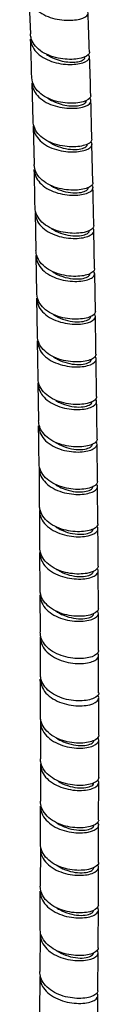
# Model space of a CAD drawing. Units: millimetres. Extents: x 0 to 594, y 0 to 421.
# Drawn here: x 415 to 417, y 266 to 300 of the extents above; entities that cross this region are included whole.
import ezdxf

# ---------------------------------------------------------------- set-up
doc = ezdxf.new("R2010")
doc.units = ezdxf.units.MM
doc.layers.add('2-08-0804-3', color=7, linetype='Continuous')
doc.layers.add('Default', color=7, linetype='Continuous')

# ---------------------------------------------------------------- blocks, each defined once
blk = doc.blocks.new('SE2')
at = {"layer": '2-08-0804-3', "color": 7, "linetype": 'Continuous'}
for p, q in [((414.781, 300.996), (414.843, 299.638)), ((414.896, 297.945), (414.932, 296.611)), ((414.936, 296.435), (414.972, 295.105)), ((417.013, 294.479), (416.983, 295.808)), ((415.009, 293.434), (415.03, 292.122)), ((417.073, 291.489), (417.049, 292.807)), ((415.033, 291.949), (415.054, 290.64)), ((417.101, 290.002), (417.077, 291.315)), ((415.057, 290.466), (415.078, 289.159)), ((415.081, 288.985), (415.102, 287.68)), ((417.143, 287.042), (417.125, 288.346)), ((415.105, 287.506), (415.126, 286.202)), ((417.175, 284.094), (417.163, 285.393)), ((415.146, 284.555), (415.154, 283.264)), ((417.189, 282.623), (417.176, 283.921)), ((415.155, 283.091), (415.162, 281.8)), ((415.163, 281.626), (415.171, 280.334)), ((417.206, 279.687), (417.199, 280.982)), ((415.172, 280.161), (415.179, 278.867)), ((415.18, 278.694), (415.188, 277.399)), ((417.215, 276.75), (417.213, 278.046)), ((417.218, 275.281), (417.216, 276.578)), ((415.195, 275.757), (415.195, 274.462)), ((415.195, 274.289), (415.194, 272.992)), ((417.213, 272.337), (417.216, 273.637)), ((417.21, 270.86), (417.213, 272.164)), ((415.191, 271.346), (415.186, 270.043)), ((417.207, 269.38), (417.209, 270.688)), ((415.18, 268.39), (415.173, 267.077)), ((417.19, 266.407), (417.198, 267.724)), ((415.172, 266.905), (415.164, 265.587)), ((417.181, 264.913), (417.189, 266.235))]:
    blk.add_line(p, q, dxfattribs=at)
for centre, radius, start, end in [((223.964, 292.868), 193.029, 1.8251, 2.2273), ((362.743, 297.243), 52.155, 0.9653, 2.4377), ((231.011, 292.601), 185.994, 1.5078, 1.92229), ((268.648, 292.969), 148.361, 1.16435, 1.68041), ((352.894, 292.898), 62.116, 0.65491, 1.87433), ((264.603, 290.347), 152.466, 0.98996, 1.48749), ((-50.842, 282.638), 468.001, 0.72015, 0.88025), ((261.402, 284.313), 155.764, 0.4609, 0.93959), ((347.159, 284.504), 67.986, 0.18925, 1.28389), ((142.074, 280.185), 275.126, 0.20197, 0.47174), ((216.574, 277.98), 200.638, 0.06796, 0.4379), ((277.985, 275.942), 137.21, 359.99471, 0.53616), ((204.357, 274.768), 212.862, 359.74211, 0.09152), ((180.978, 272.705), 234.216, 359.70979, 0.02779), ((-404.904, 271.964), 820.092, 359.762297, 359.8537), ((155.486, 270.02), 261.722, 359.53486, 359.82202)]:
    blk.add_arc(centre, radius, start, end, dxfattribs=at)
for points, knots in [([(414.8, 301.097), (414.786, 300.985), (414.8, 300.873), (414.914, 300.601), (415.053, 300.457), (415.422, 300.239), (415.644, 300.17), (416.075, 300.104), (416.281, 300.107), (416.61, 300.159), (416.736, 300.21), (416.862, 300.33), (416.865, 300.399), (416.797, 300.459)], [0.28778108, 0.28778108, 0.28778108, 0.28778108, 0.2890625, 0.2890625, 0.29101563, 0.29101563, 0.29296875, 0.29296875, 0.29492188, 0.29492188, 0.296875, 0.296875, 0.29879975, 0.29879975, 0.29879975, 0.29879975]), ([(416.895, 299.016), (416.896, 298.982), (416.881, 298.948), (416.784, 298.853), (416.656, 298.802), (416.316, 298.749), (416.104, 298.748), (415.668, 298.821), (415.44, 298.897), (415.075, 299.127), (414.94, 299.283), (414.861, 299.512), (414.85, 299.575), (414.848, 299.638)], [0.696298211, 0.696298211, 0.696298211, 0.696298211, 0.697265625, 0.697265625, 0.69921875, 0.69921875, 0.701171875, 0.701171875, 0.703125, 0.703125, 0.705078125, 0.705078125, 0.705780489, 0.705780489, 0.705780489, 0.705780489]), ([(414.857, 299.551), (414.844, 299.427), (414.866, 299.303), (415.008, 299.025), (415.16, 298.886), (415.546, 298.681), (415.769, 298.62), (416.198, 298.569), (416.396, 298.578), (416.708, 298.642), (416.822, 298.697), (416.913, 298.812), (416.911, 298.869), (416.862, 298.92)], [0.30718154, 0.30718154, 0.30718154, 0.30718154, 0.30859375, 0.30859375, 0.31054688, 0.31054688, 0.3125, 0.3125, 0.31445313, 0.31445313, 0.31640625, 0.31640625, 0.31799546, 0.31799546, 0.31799546, 0.31799546]), ([(415.409, 298.926), (415.452, 298.898), (415.496, 298.871), (415.627, 298.802), (415.717, 298.765), (415.899, 298.708), (415.992, 298.687), (416.17, 298.662), (416.255, 298.658), (416.411, 298.662), (416.481, 298.671), (416.598, 298.699), (416.645, 298.719), (416.712, 298.763), (416.732, 298.787), (416.738, 298.817), (416.739, 298.821), (416.739, 298.826)], [0.270840319, 0.270840319, 0.270840319, 0.270840319, 0.271318756, 0.271318756, 0.27218921, 0.27218921, 0.273059664, 0.273059664, 0.273930118, 0.273930118, 0.274800571, 0.274800571, 0.275671025, 0.275671025, 0.276541479, 0.276541479, 0.276705228, 0.276705228, 0.276705228, 0.276705228]), ([(416.941, 297.495), (416.942, 297.481), (416.94, 297.468), (416.91, 297.386), (416.817, 297.324), (416.531, 297.241), (416.339, 297.222), (415.919, 297.252), (415.686, 297.302), (415.278, 297.486), (415.104, 297.621), (414.936, 297.887), (414.901, 298.004), (414.898, 298.122)], [0.677357329, 0.677357329, 0.677357329, 0.677357329, 0.677734375, 0.677734375, 0.6796875, 0.6796875, 0.681640625, 0.681640625, 0.68359375, 0.68359375, 0.685546875, 0.685546875, 0.686860832, 0.686860832, 0.686860832, 0.686860832]), ([(414.903, 297.945), (414.906, 297.829), (414.94, 297.715), (415.103, 297.452), (415.269, 297.32), (415.67, 297.133), (415.895, 297.081), (416.317, 297.046), (416.507, 297.062), (416.798, 297.137), (416.899, 297.197), (416.957, 297.31), (416.947, 297.361), (416.903, 297.405)], [0.32681497, 0.32681497, 0.32681497, 0.32681497, 0.328125, 0.328125, 0.33007813, 0.33007813, 0.33203125, 0.33203125, 0.33398438, 0.33398438, 0.3359375, 0.3359375, 0.33732782, 0.33732782, 0.33732782, 0.33732782]), ([(415.433, 297.421), (415.441, 297.415), (415.448, 297.41), (415.532, 297.352), (415.617, 297.307), (415.793, 297.232), (415.885, 297.202), (416.068, 297.159), (416.158, 297.146), (416.328, 297.135), (416.407, 297.137), (416.547, 297.154), (416.608, 297.168), (416.703, 297.205), (416.738, 297.228), (416.774, 297.269), (416.781, 297.286), (416.782, 297.304)], [0.287773237, 0.287773237, 0.287773237, 0.287773237, 0.287857377, 0.287857377, 0.288727831, 0.288727831, 0.289598284, 0.289598284, 0.290468738, 0.290468738, 0.291339192, 0.291339192, 0.292209646, 0.292209646, 0.293080099, 0.293080099, 0.293682476, 0.293682476, 0.293682476, 0.293682476]), ([(416.98, 295.983), (416.983, 295.921), (416.926, 295.858), (416.714, 295.758), (416.545, 295.722), (416.151, 295.714), (415.926, 295.74), (415.491, 295.877), (415.29, 295.988), (415.016, 296.273), (414.943, 296.441), (414.939, 296.612)], [0.658395829, 0.658395829, 0.658395829, 0.658395829, 0.66015625, 0.66015625, 0.662109375, 0.662109375, 0.6640625, 0.6640625, 0.666015625, 0.666015625, 0.667916916, 0.667916916, 0.667916916, 0.667916916]), ([(414.944, 296.434), (414.948, 296.296), (414.996, 296.158), (415.201, 295.886), (415.383, 295.76), (415.796, 295.594), (416.023, 295.553), (416.433, 295.535), (416.614, 295.559), (416.882, 295.647), (416.966, 295.711), (416.991, 295.817), (416.978, 295.856), (416.944, 295.892)], [0.34608885, 0.34608885, 0.34608885, 0.34608885, 0.34765625, 0.34765625, 0.34960938, 0.34960938, 0.3515625, 0.3515625, 0.35351563, 0.35351563, 0.35546875, 0.35546875, 0.35655517, 0.35655517, 0.35655517, 0.35655517]), ([(415.458, 295.919), (415.537, 295.86), (415.627, 295.808), (415.832, 295.717), (415.951, 295.68), (416.182, 295.634), (416.294, 295.624), (416.495, 295.627), (416.583, 295.64), (416.721, 295.682), (416.771, 295.71), (416.811, 295.758), (416.819, 295.776), (416.819, 295.793)], [0.304733653, 0.304733653, 0.304733653, 0.304733653, 0.305668058, 0.305668058, 0.306776569, 0.306776569, 0.30788508, 0.30788508, 0.30899359, 0.30899359, 0.310102101, 0.310102101, 0.310693482, 0.310693482, 0.310693482, 0.310693482]), ([(417.015, 294.479), (417.016, 294.436), (416.991, 294.392), (416.862, 294.292), (416.723, 294.244), (416.365, 294.202), (416.148, 294.209), (415.712, 294.3), (415.49, 294.387), (415.15, 294.637), (415.033, 294.8), (414.983, 295.016), (414.977, 295.061), (414.976, 295.106)], [0.639418588, 0.639418588, 0.639418588, 0.639418588, 0.640625, 0.640625, 0.642578125, 0.642578125, 0.64453125, 0.64453125, 0.646484375, 0.646484375, 0.6484375, 0.6484375, 0.648936314, 0.648936314, 0.648936314, 0.648936314]), ([(414.98, 294.928), (414.985, 294.766), (415.052, 294.604), (415.307, 294.325), (415.504, 294.21), (415.926, 294.067), (416.153, 294.036), (416.548, 294.037), (416.718, 294.068), (416.898, 294.144), (416.944, 294.173), (417.005, 294.237), (417.021, 294.272), (417.018, 294.333), (417.005, 294.36), (416.981, 294.386)], [0.36534961, 0.36534961, 0.36534961, 0.36534961, 0.3671875, 0.3671875, 0.36914063, 0.36914063, 0.37109375, 0.37109375, 0.37304688, 0.37304688, 0.37402344, 0.37402344, 0.375, 0.375, 0.3757693, 0.3757693, 0.3757693, 0.3757693]), ([(415.526, 294.39), (415.563, 294.365), (415.602, 294.34), (415.747, 294.26), (415.863, 294.214), (416.096, 294.148), (416.212, 294.129), (416.428, 294.116), (416.526, 294.122), (416.689, 294.152), (416.754, 294.177), (416.833, 294.231), (416.853, 294.26), (416.854, 294.289)], [0.321874457, 0.321874457, 0.321874457, 0.321874457, 0.322295721, 0.322295721, 0.323404231, 0.323404231, 0.324512742, 0.324512742, 0.325621253, 0.325621253, 0.326729764, 0.326729764, 0.327708093, 0.327708093, 0.327708093, 0.327708093]), ([(417.046, 292.981), (417.047, 292.957), (417.04, 292.933), (416.981, 292.842), (416.869, 292.782), (416.559, 292.712), (416.357, 292.701), (415.927, 292.751), (415.7, 292.812), (415.309, 293.022), (415.156, 293.167), (415.033, 293.422), (415.011, 293.514), (415.009, 293.607)], [0.620431449, 0.620431449, 0.620431449, 0.620431449, 0.62109375, 0.62109375, 0.623046875, 0.623046875, 0.625, 0.625, 0.626953125, 0.626953125, 0.62890625, 0.62890625, 0.629945392, 0.629945392, 0.629945392, 0.629945392]), ([(415.013, 293.434), (415.013, 293.416), (415.014, 293.399), (415.033, 293.209), (415.124, 293.04), (415.423, 292.77), (415.632, 292.668), (416.062, 292.549), (416.286, 292.53), (416.663, 292.55), (416.821, 292.59), (417.024, 292.701), (417.069, 292.773), (417.037, 292.858), (417.028, 292.873), (417.015, 292.888)], [0.38456806, 0.38456806, 0.38456806, 0.38456806, 0.38476563, 0.38476563, 0.38671875, 0.38671875, 0.38867188, 0.38867188, 0.390625, 0.390625, 0.39257813, 0.39257813, 0.39453125, 0.39453125, 0.39496552, 0.39496552, 0.39496552, 0.39496552]), ([(415.583, 292.875), (415.676, 292.813), (415.781, 292.761), (416.004, 292.679), (416.123, 292.651), (416.349, 292.62), (416.456, 292.618), (416.641, 292.635), (416.718, 292.654), (416.832, 292.705), (416.868, 292.736), (416.883, 292.777), (416.885, 292.785), (416.885, 292.793)], [0.338982737, 0.338982737, 0.338982737, 0.338982737, 0.340031894, 0.340031894, 0.341140405, 0.341140405, 0.342248916, 0.342248916, 0.343357427, 0.343357427, 0.344465937, 0.344465937, 0.344725529, 0.344725529, 0.344725529, 0.344725529]), ([(417.075, 291.489), (417.076, 291.484), (417.075, 291.479), (417.067, 291.402), (416.987, 291.334), (416.727, 291.24), (416.547, 291.213), (416.135, 291.226), (415.905, 291.267), (415.488, 291.431), (415.301, 291.559), (415.091, 291.836), (415.042, 291.978), (415.039, 292.121)], [0.601415527, 0.601415527, 0.601415527, 0.601415527, 0.6015625, 0.6015625, 0.603515625, 0.603515625, 0.60546875, 0.60546875, 0.607421875, 0.607421875, 0.609375, 0.609375, 0.610961067, 0.610961067, 0.610961067, 0.610961067]), ([(415.043, 291.949), (415.043, 291.9), (415.049, 291.852), (415.1, 291.632), (415.215, 291.472), (415.551, 291.222), (415.769, 291.135), (416.204, 291.042), (416.42, 291.035), (416.774, 291.075), (416.917, 291.122), (417.08, 291.244), (417.103, 291.319), (417.048, 291.391), (417.045, 291.395), (417.041, 291.399)], [0.4037468, 0.4037468, 0.4037468, 0.4037468, 0.40429688, 0.40429688, 0.40625, 0.40625, 0.40820313, 0.40820313, 0.41015625, 0.41015625, 0.41210938, 0.41210938, 0.4140625, 0.4140625, 0.41418103, 0.41418103, 0.41418103, 0.41418103]), ([(415.619, 291.378), (415.676, 291.341), (415.737, 291.307), (415.911, 291.226), (416.029, 291.188), (416.26, 291.139), (416.373, 291.128), (416.576, 291.13), (416.666, 291.142), (416.807, 291.183), (416.859, 291.212), (416.904, 291.262), (416.913, 291.282), (416.913, 291.301)], [0.356023087, 0.356023087, 0.356023087, 0.356023087, 0.356659557, 0.356659557, 0.357768067, 0.357768067, 0.358876578, 0.358876578, 0.359985089, 0.359985089, 0.3610936, 0.3610936, 0.361741312, 0.361741312, 0.361741312, 0.361741312]), ([(417.101, 290.002), (417.102, 289.944), (417.057, 289.886), (416.87, 289.783), (416.71, 289.743), (416.33, 289.723), (416.105, 289.744), (415.672, 289.867), (415.465, 289.971), (415.166, 290.25), (415.08, 290.421), (415.067, 290.61), (415.066, 290.624), (415.066, 290.639)], [0.582395708, 0.582395708, 0.582395708, 0.582395708, 0.583984375, 0.583984375, 0.5859375, 0.5859375, 0.587890625, 0.587890625, 0.58984375, 0.58984375, 0.591796875, 0.591796875, 0.591954175, 0.591954175, 0.591954175, 0.591954175]), ([(415.07, 290.467), (415.069, 290.386), (415.084, 290.304), (415.181, 290.058), (415.319, 289.908), (415.692, 289.683), (415.914, 289.612), (416.348, 289.546), (416.552, 289.551), (416.881, 289.61), (417.004, 289.666), (417.116, 289.79), (417.118, 289.858), (417.063, 289.917)], [0.42291125, 0.42291125, 0.42291125, 0.42291125, 0.42382813, 0.42382813, 0.42578125, 0.42578125, 0.42773438, 0.42773438, 0.4296875, 0.4296875, 0.43164063, 0.43164063, 0.4333816, 0.4333816, 0.4333816, 0.4333816]), ([(415.644, 289.891), (415.667, 289.876), (415.69, 289.862), (415.818, 289.789), (415.933, 289.741), (416.165, 289.673), (416.282, 289.653), (416.499, 289.637), (416.598, 289.642), (416.765, 289.672), (416.831, 289.696), (416.917, 289.753), (416.938, 289.785), (416.939, 289.817)], [0.373036447, 0.373036447, 0.373036447, 0.373036447, 0.373287219, 0.373287219, 0.37439573, 0.37439573, 0.375504241, 0.375504241, 0.376612752, 0.376612752, 0.377721263, 0.377721263, 0.378777953, 0.378777953, 0.378777953, 0.378777953]), ([(417.124, 288.52), (417.124, 288.479), (417.103, 288.438), (416.989, 288.338), (416.853, 288.287), (416.506, 288.239), (416.295, 288.241), (415.857, 288.325), (415.636, 288.408), (415.287, 288.65), (415.163, 288.811), (415.098, 289.04), (415.091, 289.099), (415.091, 289.159)], [0.563349384, 0.563349384, 0.563349384, 0.563349384, 0.564453125, 0.564453125, 0.56640625, 0.56640625, 0.568359375, 0.568359375, 0.5703125, 0.5703125, 0.572265625, 0.572265625, 0.572924365, 0.572924365, 0.572924365, 0.572924365]), ([(415.094, 288.987), (415.094, 288.871), (415.123, 288.756), (415.276, 288.489), (415.442, 288.349), (415.838, 288.155), (416.068, 288.1), (416.49, 288.062), (416.683, 288.078), (416.979, 288.157), (417.079, 288.22), (417.137, 288.337), (417.128, 288.388), (417.087, 288.434)], [0.44206432, 0.44206432, 0.44206432, 0.44206432, 0.44335938, 0.44335938, 0.4453125, 0.4453125, 0.44726563, 0.44726563, 0.44921875, 0.44921875, 0.45117188, 0.45117188, 0.45250853, 0.45250853, 0.45250853, 0.45250853]), ([(415.646, 288.423), (415.739, 288.36), (415.843, 288.306), (416.065, 288.222), (416.184, 288.192), (416.41, 288.158), (416.518, 288.155), (416.705, 288.17), (416.785, 288.189), (416.902, 288.239), (416.94, 288.271), (416.958, 288.314), (416.961, 288.323), (416.961, 288.332)], [0.389971554, 0.389971554, 0.389971554, 0.389971554, 0.391023393, 0.391023393, 0.392131904, 0.392131904, 0.393240414, 0.393240414, 0.394348925, 0.394348925, 0.395457436, 0.395457436, 0.395758442, 0.395758442, 0.395758442, 0.395758442]), ([(417.144, 287.041), (417.144, 287.018), (417.138, 286.994), (417.081, 286.902), (416.973, 286.842), (416.664, 286.769), (416.465, 286.757), (416.04, 286.804), (415.81, 286.866), (415.423, 287.072), (415.265, 287.218), (415.136, 287.477), (415.113, 287.579), (415.113, 287.68)], [0.544286703, 0.544286703, 0.544286703, 0.544286703, 0.544921875, 0.544921875, 0.546875, 0.546875, 0.548828125, 0.548828125, 0.55078125, 0.55078125, 0.552734375, 0.552734375, 0.553863631, 0.553863631, 0.553863631, 0.553863631]), ([(415.115, 287.508), (415.115, 287.357), (415.167, 287.207), (415.389, 286.925), (415.577, 286.8), (415.994, 286.638), (416.224, 286.599), (416.629, 286.59), (416.809, 286.618), (417.063, 286.715), (417.14, 286.783), (417.149, 286.889), (417.136, 286.923), (417.109, 286.955)], [0.46120792, 0.46120792, 0.46120792, 0.46120792, 0.46289063, 0.46289063, 0.46484375, 0.46484375, 0.46679688, 0.46679688, 0.46875, 0.46875, 0.47070313, 0.47070313, 0.47161336, 0.47161336, 0.47161336, 0.47161336]), ([(415.731, 286.904), (415.77, 286.88), (415.812, 286.857), (415.964, 286.784), (416.081, 286.745), (416.312, 286.693), (416.426, 286.68), (416.631, 286.68), (416.722, 286.691), (416.867, 286.732), (416.92, 286.76), (416.97, 286.812), (416.98, 286.833), (416.981, 286.854)], [0.407223411, 0.407223411, 0.407223411, 0.407223411, 0.407651055, 0.407651055, 0.408759566, 0.408759566, 0.409868077, 0.409868077, 0.410976588, 0.410976588, 0.412085099, 0.412085099, 0.412771733, 0.412771733, 0.412771733, 0.412771733]), ([(417.162, 285.566), (417.162, 285.559), (417.161, 285.552), (417.148, 285.473), (417.066, 285.405), (416.803, 285.312), (416.62, 285.286), (416.211, 285.301), (415.984, 285.343), (415.566, 285.514), (415.386, 285.639), (415.178, 285.922), (415.132, 286.061), (415.131, 286.203)], [0.525209958, 0.525209958, 0.525209958, 0.525209958, 0.525390625, 0.525390625, 0.52734375, 0.52734375, 0.529296875, 0.529296875, 0.53125, 0.53125, 0.533203125, 0.533203125, 0.534777148, 0.534777148, 0.534777148, 0.534777148]), ([(415.133, 286.027), (415.133, 286.016), (415.133, 286.005), (415.144, 285.818), (415.227, 285.648), (415.52, 285.366), (415.724, 285.261), (416.159, 285.133), (416.381, 285.111), (416.765, 285.129), (416.926, 285.169), (417.133, 285.282), (417.182, 285.357), (417.151, 285.446), (417.141, 285.463), (417.127, 285.479)], [0.48034602, 0.48034602, 0.48034602, 0.48034602, 0.48046875, 0.48046875, 0.48242188, 0.48242188, 0.484375, 0.484375, 0.48632813, 0.48632813, 0.48828125, 0.48828125, 0.49023438, 0.49023438, 0.49069847, 0.49069847, 0.49069847, 0.49069847]), ([(415.718, 285.448), (415.732, 285.439), (415.746, 285.43), (415.863, 285.36), (415.977, 285.311), (416.209, 285.24), (416.326, 285.218), (416.544, 285.2), (416.645, 285.204), (416.814, 285.232), (416.882, 285.256), (416.973, 285.313), (416.997, 285.347), (416.998, 285.38)], [0.42412657, 0.42412657, 0.42412657, 0.42412657, 0.424278718, 0.424278718, 0.425387229, 0.425387229, 0.42649574, 0.42649574, 0.42760425, 0.42760425, 0.428712761, 0.428712761, 0.429788139, 0.429788139, 0.429788139, 0.429788139]), ([(417.177, 284.094), (417.177, 284.03), (417.124, 283.967), (416.921, 283.864), (416.757, 283.827), (416.368, 283.814), (416.146, 283.839), (415.717, 283.972), (415.513, 284.082), (415.231, 284.366), (415.152, 284.541), (415.147, 284.721), (415.147, 284.725), (415.147, 284.729)], [0.506105276, 0.506105276, 0.506105276, 0.506105276, 0.5078125, 0.5078125, 0.509765625, 0.509765625, 0.51171875, 0.51171875, 0.513671875, 0.513671875, 0.515625, 0.515625, 0.515673889, 0.515673889, 0.515673889, 0.515673889]), ([(415.149, 284.554), (415.15, 284.504), (415.155, 284.454), (415.209, 284.233), (415.327, 284.07), (415.668, 283.82), (415.888, 283.732), (416.324, 283.642), (416.538, 283.636), (416.892, 283.681), (417.029, 283.73), (417.185, 283.858), (417.201, 283.937), (417.144, 284.006)], [0.49944091, 0.49944091, 0.49944091, 0.49944091, 0.5, 0.5, 0.50195313, 0.50195313, 0.50390625, 0.50390625, 0.50585938, 0.50585938, 0.5078125, 0.5078125, 0.50976319, 0.50976319, 0.50976319, 0.50976319]), ([(415.725, 283.982), (415.806, 283.928), (415.895, 283.882), (416.101, 283.801), (416.219, 283.769), (416.446, 283.733), (416.555, 283.728), (416.745, 283.742), (416.826, 283.759), (416.947, 283.809), (416.988, 283.841), (417.009, 283.886), (417.012, 283.897), (417.013, 283.908)], [0.441110732, 0.441110732, 0.441110732, 0.441110732, 0.442014891, 0.442014891, 0.443123402, 0.443123402, 0.444231913, 0.444231913, 0.445340424, 0.445340424, 0.446448935, 0.446448935, 0.446804545, 0.446804545, 0.446804545, 0.446804545]), ([(417.189, 282.623), (417.189, 282.575), (417.159, 282.527), (417.018, 282.423), (416.875, 282.376), (416.514, 282.339), (416.297, 282.349), (415.866, 282.447), (415.647, 282.54), (415.319, 282.796), (415.208, 282.963), (415.165, 283.178), (415.161, 283.222), (415.161, 283.265)], [0.486987365, 0.486987365, 0.486987365, 0.486987365, 0.48828125, 0.48828125, 0.490234375, 0.490234375, 0.4921875, 0.4921875, 0.494140625, 0.494140625, 0.49609375, 0.49609375, 0.496579011, 0.496579011, 0.496579011, 0.496579011]), ([(415.163, 283.09), (415.163, 282.997), (415.182, 282.904), (415.297, 282.65), (415.449, 282.499), (415.829, 282.285), (416.059, 282.218), (416.488, 282.163), (416.691, 282.174), (417.004, 282.243), (417.117, 282.303), (417.201, 282.425), (417.199, 282.483), (417.157, 282.535)], [0.51849543, 0.51849543, 0.51849543, 0.51849543, 0.51953125, 0.51953125, 0.52148438, 0.52148438, 0.5234375, 0.5234375, 0.52539063, 0.52539063, 0.52734375, 0.52734375, 0.52880875, 0.52880875, 0.52880875, 0.52880875]), ([(415.728, 282.519), (415.777, 282.485), (415.829, 282.455), (415.992, 282.374), (416.109, 282.332), (416.341, 282.277), (416.455, 282.263), (416.662, 282.26), (416.754, 282.271), (416.902, 282.31), (416.958, 282.338), (417.012, 282.392), (417.024, 282.415), (417.025, 282.438)], [0.458089508, 0.458089508, 0.458089508, 0.458089508, 0.458642554, 0.458642554, 0.459751065, 0.459751065, 0.460859576, 0.460859576, 0.461968087, 0.461968087, 0.463076597, 0.463076597, 0.463818156, 0.463818156, 0.463818156, 0.463818156]), ([(417.199, 281.155), (417.2, 281.121), (417.185, 281.087), (417.096, 280.988), (416.972, 280.932), (416.644, 280.873), (416.437, 280.87), (416.007, 280.938), (415.785, 281.011), (415.415, 281.241), (415.279, 281.393), (415.186, 281.641), (415.172, 281.721), (415.172, 281.801)], [0.467843266, 0.467843266, 0.467843266, 0.467843266, 0.46875, 0.46875, 0.470703125, 0.470703125, 0.47265625, 0.47265625, 0.474609375, 0.474609375, 0.4765625, 0.4765625, 0.477455282, 0.477455282, 0.477455282, 0.477455282]), ([(415.173, 281.625), (415.173, 281.488), (415.215, 281.352), (415.413, 281.069), (415.59, 280.939), (416.007, 280.762), (416.234, 280.718), (416.651, 280.698), (416.833, 280.723), (417.1, 280.816), (417.185, 280.885), (417.205, 280.994), (417.195, 281.031), (417.167, 281.065)], [0.53753738, 0.53753738, 0.53753738, 0.53753738, 0.5390625, 0.5390625, 0.54101563, 0.54101563, 0.54296875, 0.54296875, 0.54492188, 0.54492188, 0.546875, 0.546875, 0.54783608, 0.54783608, 0.54783608, 0.54783608]), ([(415.728, 281.058), (415.746, 281.045), (415.765, 281.033), (415.885, 280.958), (415.999, 280.907), (416.229, 280.833), (416.347, 280.81), (416.566, 280.789), (416.668, 280.792), (416.84, 280.818), (416.91, 280.841), (417.006, 280.899), (417.032, 280.933), (417.035, 280.969), (417.035, 280.97), (417.035, 280.971)], [0.475066045, 0.475066045, 0.475066045, 0.475066045, 0.475270217, 0.475270217, 0.476378728, 0.476378728, 0.477487238, 0.477487238, 0.478595749, 0.478595749, 0.47970426, 0.47970426, 0.480812771, 0.480812771, 0.480850653, 0.480850653, 0.480850653, 0.480850653]), ([(417.207, 279.687), (417.207, 279.666), (417.203, 279.646), (417.156, 279.556), (417.052, 279.492), (416.757, 279.415), (416.564, 279.4), (416.14, 279.441), (415.915, 279.498), (415.521, 279.696), (415.359, 279.838), (415.21, 280.106), (415.182, 280.219), (415.182, 280.332)], [0.448678314, 0.448678314, 0.448678314, 0.448678314, 0.44921875, 0.44921875, 0.451171875, 0.451171875, 0.453125, 0.453125, 0.455078125, 0.455078125, 0.45703125, 0.45703125, 0.458293624, 0.458293624, 0.458293624, 0.458293624]), ([(415.182, 280.161), (415.182, 280.154), (415.182, 280.147), (415.187, 279.964), (415.266, 279.788), (415.55, 279.501), (415.756, 279.39), (416.187, 279.256), (416.414, 279.232), (416.799, 279.247), (416.962, 279.285), (417.176, 279.399), (417.225, 279.474), (417.198, 279.564), (417.189, 279.581), (417.176, 279.597)], [0.55656207, 0.55656207, 0.55656207, 0.55656207, 0.55664063, 0.55664063, 0.55859375, 0.55859375, 0.56054688, 0.56054688, 0.5625, 0.5625, 0.56445313, 0.56445313, 0.56640625, 0.56640625, 0.56684884, 0.56684884, 0.56684884, 0.56684884]), ([(415.726, 279.598), (415.81, 279.538), (415.904, 279.488), (416.115, 279.4), (416.233, 279.367), (416.461, 279.328), (416.57, 279.322), (416.762, 279.333), (416.845, 279.349), (416.97, 279.398), (417.013, 279.43), (417.038, 279.476), (417.042, 279.489), (417.042, 279.501)], [0.492041162, 0.492041162, 0.492041162, 0.492041162, 0.49300639, 0.49300639, 0.494114901, 0.494114901, 0.495223412, 0.495223412, 0.496331923, 0.496331923, 0.497440433, 0.497440433, 0.497836846, 0.497836846, 0.497836846, 0.497836846]), ([(417.213, 278.218), (417.213, 278.211), (417.213, 278.204), (417.199, 278.124), (417.117, 278.055), (416.854, 277.962), (416.675, 277.937), (416.266, 277.953), (416.039, 277.996), (415.628, 278.164), (415.444, 278.294), (415.236, 278.575), (415.189, 278.721), (415.188, 278.866)], [0.429495034, 0.429495034, 0.429495034, 0.429495034, 0.4296875, 0.4296875, 0.431640625, 0.431640625, 0.43359375, 0.43359375, 0.435546875, 0.435546875, 0.4375, 0.4375, 0.439114245, 0.439114245, 0.439114245, 0.439114245]), ([(415.189, 278.695), (415.188, 278.641), (415.195, 278.587), (415.251, 278.358), (415.369, 278.196), (415.713, 277.943), (415.933, 277.856), (416.372, 277.765), (416.586, 277.761), (416.937, 277.807), (417.074, 277.859), (417.22, 277.986), (417.235, 278.062), (417.181, 278.13)], [0.57557502, 0.57557502, 0.57557502, 0.57557502, 0.57617188, 0.57617188, 0.578125, 0.578125, 0.58007813, 0.58007813, 0.58203125, 0.58203125, 0.58398438, 0.58398438, 0.58585371, 0.58585371, 0.58585371, 0.58585371]), ([(417.217, 276.75), (417.217, 276.682), (417.158, 276.615), (416.936, 276.512), (416.769, 276.478), (416.38, 276.473), (416.154, 276.502), (415.733, 276.644), (415.534, 276.759), (415.264, 277.049), (415.193, 277.224), (415.193, 277.398)], [0.41028757, 0.41028757, 0.41028757, 0.41028757, 0.412109375, 0.412109375, 0.4140625, 0.4140625, 0.416015625, 0.416015625, 0.41796875, 0.41796875, 0.419910296, 0.419910296, 0.419910296, 0.419910296]), ([(415.199, 277.307), (415.183, 277.178), (415.204, 277.046), (415.346, 276.759), (415.504, 276.61), (415.894, 276.401), (416.125, 276.338), (416.552, 276.29), (416.751, 276.304), (417.056, 276.38), (417.161, 276.442), (417.227, 276.563), (417.221, 276.616), (417.182, 276.665)], [0.59427723, 0.59427723, 0.59427723, 0.59427723, 0.59570313, 0.59570313, 0.59765625, 0.59765625, 0.59960938, 0.59960938, 0.6015625, 0.6015625, 0.60351563, 0.60351563, 0.6048549, 0.6048549, 0.6048549, 0.6048549]), ([(415.2, 275.839), (415.2, 275.837), (415.2, 275.834), (415.18, 275.653), (415.232, 275.474), (415.475, 275.165), (415.665, 275.039), (416.088, 274.875), (416.318, 274.837), (416.724, 274.83), (416.901, 274.861), (417.148, 274.962), (417.219, 275.034), (417.218, 275.138), (417.207, 275.167), (417.184, 275.195)], [0.61325538, 0.61325538, 0.61325538, 0.61325538, 0.61328125, 0.61328125, 0.61523438, 0.61523438, 0.6171875, 0.6171875, 0.61914063, 0.61914063, 0.62109375, 0.62109375, 0.62304688, 0.62304688, 0.62381383, 0.62381383, 0.62381383, 0.62381383]), ([(417.219, 275.281), (417.219, 275.224), (417.178, 275.168), (417.004, 275.063), (416.851, 275.022), (416.481, 274.998), (416.261, 275.016), (415.832, 275.133), (415.624, 275.233), (415.315, 275.507), (415.221, 275.675), (415.197, 275.876), (415.195, 275.903), (415.195, 275.929)], [0.391061945, 0.391061945, 0.391061945, 0.391061945, 0.392578125, 0.392578125, 0.39453125, 0.39453125, 0.396484375, 0.396484375, 0.3984375, 0.3984375, 0.400390625, 0.400390625, 0.400682885, 0.400682885, 0.400682885, 0.400682885]), ([(415.752, 275.187), (415.828, 275.135), (415.911, 275.089), (416.109, 275.003), (416.227, 274.968), (416.455, 274.926), (416.565, 274.918), (416.76, 274.926), (416.844, 274.942), (416.973, 274.989), (417.018, 275.021), (417.047, 275.068), (417.052, 275.083), (417.052, 275.097)], [0.543142275, 0.543142275, 0.543142275, 0.543142275, 0.543997889, 0.543997889, 0.5451064, 0.5451064, 0.546214911, 0.546214911, 0.547323421, 0.547323421, 0.548431932, 0.548431932, 0.548884002, 0.548884002, 0.548884002, 0.548884002]), ([(417.218, 273.81), (417.218, 273.763), (417.191, 273.717), (417.059, 273.615), (416.919, 273.566), (416.569, 273.526), (416.357, 273.533), (415.924, 273.629), (415.71, 273.716), (415.372, 273.969), (415.257, 274.131), (415.202, 274.356), (415.196, 274.409), (415.196, 274.462)], [0.371811898, 0.371811898, 0.371811898, 0.371811898, 0.373046875, 0.373046875, 0.375, 0.375, 0.376953125, 0.376953125, 0.37890625, 0.37890625, 0.380859375, 0.380859375, 0.381447471, 0.381447471, 0.381447471, 0.381447471]), ([(415.196, 274.29), (415.196, 274.262), (415.198, 274.234), (415.223, 274.03), (415.321, 273.858), (415.636, 273.583), (415.851, 273.482), (416.288, 273.368), (416.51, 273.353), (416.88, 273.384), (417.03, 273.429), (417.212, 273.553), (417.242, 273.632), (417.194, 273.711), (417.19, 273.717), (417.185, 273.724)], [0.63250394, 0.63250394, 0.63250394, 0.63250394, 0.6328125, 0.6328125, 0.63476563, 0.63476563, 0.63671875, 0.63671875, 0.63867188, 0.63867188, 0.640625, 0.640625, 0.64257812, 0.64257812, 0.64275353, 0.64275353, 0.64275353, 0.64275353]), ([(415.806, 273.682), (415.831, 273.667), (415.856, 273.652), (415.989, 273.58), (416.105, 273.535), (416.336, 273.474), (416.451, 273.457), (416.661, 273.448), (416.756, 273.456), (416.911, 273.491), (416.971, 273.518), (417.035, 273.573), (417.05, 273.599), (417.052, 273.626)], [0.560355933, 0.560355933, 0.560355933, 0.560355933, 0.560625551, 0.560625551, 0.561734062, 0.561734062, 0.562842573, 0.562842573, 0.563951084, 0.563951084, 0.565059595, 0.565059595, 0.565892575, 0.565892575, 0.565892575, 0.565892575]), ([(417.216, 272.336), (417.216, 272.3), (417.199, 272.263), (417.102, 272.164), (416.975, 272.11), (416.645, 272.056), (416.441, 272.054), (416.009, 272.129), (415.79, 272.206), (415.431, 272.438), (415.295, 272.594), (415.208, 272.838), (415.195, 272.915), (415.195, 272.992)], [0.352535597, 0.352535597, 0.352535597, 0.352535597, 0.353515625, 0.353515625, 0.35546875, 0.35546875, 0.357421875, 0.357421875, 0.359375, 0.359375, 0.361328125, 0.361328125, 0.362185196, 0.362185196, 0.362185196, 0.362185196]), ([(415.195, 272.818), (415.195, 272.737), (415.209, 272.656), (415.305, 272.405), (415.448, 272.248), (415.822, 272.019), (416.051, 271.945), (416.485, 271.879), (416.692, 271.886), (417.014, 271.95), (417.133, 272.009), (417.226, 272.133), (417.227, 272.194), (417.183, 272.25)], [0.65144635, 0.65144635, 0.65144635, 0.65144635, 0.65234375, 0.65234375, 0.65429687, 0.65429687, 0.65625, 0.65625, 0.65820312, 0.65820312, 0.66015625, 0.66015625, 0.66167469, 0.66167469, 0.66167469, 0.66167469]), ([(415.759, 272.241), (415.763, 272.238), (415.767, 272.235), (415.871, 272.165), (415.983, 272.111), (416.212, 272.03), (416.329, 272.003), (416.551, 271.976), (416.655, 271.976), (416.833, 271.997), (416.907, 272.018), (417.011, 272.073), (417.042, 272.107), (417.049, 272.146), (417.049, 272.149), (417.05, 272.153)], [0.577204558, 0.577204558, 0.577204558, 0.577204558, 0.577253214, 0.577253214, 0.578361725, 0.578361725, 0.579470236, 0.579470236, 0.580578747, 0.580578747, 0.581687257, 0.581687257, 0.582795768, 0.582795768, 0.582906544, 0.582906544, 0.582906544, 0.582906544]), ([(417.212, 270.86), (417.212, 270.832), (417.203, 270.804), (417.133, 270.709), (417.019, 270.651), (416.708, 270.585), (416.511, 270.576), (416.087, 270.633), (415.863, 270.7), (415.486, 270.914), (415.335, 271.063), (415.214, 271.321), (415.192, 271.42), (415.193, 271.519)], [0.333236531, 0.333236531, 0.333236531, 0.333236531, 0.333984375, 0.333984375, 0.3359375, 0.3359375, 0.337890625, 0.337890625, 0.33984375, 0.33984375, 0.341796875, 0.341796875, 0.342897996, 0.342897996, 0.342897996, 0.342897996]), ([(415.192, 271.345), (415.192, 271.208), (415.235, 271.07), (415.43, 270.786), (415.611, 270.652), (416.027, 270.473), (416.259, 270.427), (416.673, 270.407), (416.855, 270.432), (417.122, 270.528), (417.201, 270.598), (417.215, 270.705), (417.205, 270.74), (417.179, 270.772)], [0.67037042, 0.67037042, 0.67037042, 0.67037042, 0.671875, 0.671875, 0.67382812, 0.67382812, 0.67578125, 0.67578125, 0.67773437, 0.67773437, 0.6796875, 0.6796875, 0.68057487, 0.68057487, 0.68057487, 0.68057487]), ([(415.742, 270.776), (415.814, 270.725), (415.893, 270.681), (416.086, 270.593), (416.204, 270.556), (416.432, 270.51), (416.543, 270.501), (416.74, 270.506), (416.826, 270.521), (416.959, 270.566), (417.005, 270.597), (417.039, 270.645), (417.045, 270.661), (417.046, 270.677)], [0.594169413, 0.594169413, 0.594169413, 0.594169413, 0.594989388, 0.594989388, 0.596097898, 0.596097898, 0.597206409, 0.597206409, 0.59831492, 0.59831492, 0.599423431, 0.599423431, 0.59992423, 0.59992423, 0.59992423, 0.59992423]), ([(415.187, 269.869), (415.187, 269.853), (415.187, 269.836), (415.201, 269.64), (415.29, 269.465), (415.591, 269.181), (415.803, 269.074), (416.24, 268.948), (416.464, 268.928), (416.842, 268.951), (416.999, 268.994), (417.191, 269.113), (417.23, 269.191), (417.188, 269.274), (417.182, 269.283), (417.175, 269.292)], [0.68927389, 0.68927389, 0.68927389, 0.68927389, 0.68945312, 0.68945312, 0.69140625, 0.69140625, 0.69335937, 0.69335937, 0.6953125, 0.6953125, 0.69726562, 0.69726562, 0.69921875, 0.69921875, 0.69946133, 0.69946133, 0.69946133, 0.69946133]), ([(417.207, 269.38), (417.207, 269.359), (417.202, 269.339), (417.155, 269.25), (417.053, 269.188), (416.761, 269.112), (416.571, 269.097), (416.154, 269.139), (415.928, 269.197), (415.538, 269.393), (415.373, 269.535), (415.219, 269.806), (415.188, 269.924), (415.188, 270.043)], [0.313914539, 0.313914539, 0.313914539, 0.313914539, 0.314453125, 0.314453125, 0.31640625, 0.31640625, 0.318359375, 0.318359375, 0.3203125, 0.3203125, 0.322265625, 0.322265625, 0.323585238, 0.323585238, 0.323585238, 0.323585238]), ([(415.726, 269.306), (415.767, 269.276), (415.811, 269.249), (415.961, 269.164), (416.077, 269.117), (416.307, 269.052), (416.423, 269.033), (416.635, 269.021), (416.731, 269.028), (416.89, 269.06), (416.951, 269.086), (417.022, 269.142), (417.038, 269.17), (417.04, 269.198)], [0.611145194, 0.611145194, 0.611145194, 0.611145194, 0.61161705, 0.61161705, 0.612725561, 0.612725561, 0.613834072, 0.613834072, 0.614942583, 0.614942583, 0.616051094, 0.616051094, 0.616940856, 0.616940856, 0.616940856, 0.616940856]), ([(417.2, 267.896), (417.2, 267.882), (417.198, 267.869), (417.169, 267.785), (417.078, 267.72), (416.803, 267.636), (416.619, 267.616), (416.21, 267.645), (415.984, 267.695), (415.584, 267.877), (415.409, 268.012), (415.223, 268.29), (415.182, 268.426), (415.182, 268.562)], [0.294562992, 0.294562992, 0.294562992, 0.294562992, 0.294921875, 0.294921875, 0.296875, 0.296875, 0.298828125, 0.298828125, 0.30078125, 0.30078125, 0.302734375, 0.302734375, 0.304243361, 0.304243361, 0.304243361, 0.304243361]), ([(415.181, 268.389), (415.181, 268.313), (415.193, 268.237), (415.279, 267.991), (415.417, 267.83), (415.786, 267.593), (416.015, 267.516), (416.45, 267.444), (416.659, 267.447), (416.988, 267.508), (417.108, 267.565), (417.209, 267.689), (417.211, 267.751), (417.168, 267.807)], [0.70815741, 0.70815741, 0.70815741, 0.70815741, 0.70898437, 0.70898437, 0.7109375, 0.7109375, 0.71289062, 0.71289062, 0.71484375, 0.71484375, 0.71679687, 0.71679687, 0.71833504, 0.71833504, 0.71833504, 0.71833504]), ([(415.717, 267.827), (415.725, 267.821), (415.733, 267.815), (415.84, 267.741), (415.95, 267.685), (416.179, 267.6), (416.296, 267.571), (416.519, 267.54), (416.624, 267.538), (416.805, 267.557), (416.88, 267.577), (416.988, 267.63), (417.021, 267.664), (417.032, 267.704), (417.033, 267.709), (417.033, 267.715)], [0.62814983, 0.62814983, 0.62814983, 0.62814983, 0.628244713, 0.628244713, 0.629353224, 0.629353224, 0.630461734, 0.630461734, 0.631570245, 0.631570245, 0.632678756, 0.632678756, 0.633787267, 0.633787267, 0.633966402, 0.633966402, 0.633966402, 0.633966402]), ([(415.173, 266.905), (415.173, 266.768), (415.213, 266.632), (415.405, 266.347), (415.585, 266.211), (416.003, 266.027), (416.233, 265.98), (416.65, 265.958), (416.834, 265.983), (417.099, 266.076), (417.18, 266.146), (417.194, 266.252), (417.184, 266.286), (417.16, 266.318)], [0.72702531, 0.72702531, 0.72702531, 0.72702531, 0.72851562, 0.72851562, 0.73046875, 0.73046875, 0.73242187, 0.73242187, 0.734375, 0.734375, 0.73632812, 0.73632812, 0.73719796, 0.73719796, 0.73719796, 0.73719796]), ([(417.192, 266.407), (417.192, 266.399), (417.191, 266.392), (417.176, 266.313), (417.094, 266.246), (416.835, 266.155), (416.657, 266.131), (416.255, 266.15), (416.03, 266.193), (415.623, 266.362), (415.44, 266.49), (415.225, 266.775), (415.174, 266.926), (415.174, 267.077)], [0.275186277, 0.275186277, 0.275186277, 0.275186277, 0.275390625, 0.275390625, 0.27734375, 0.27734375, 0.279296875, 0.279296875, 0.28125, 0.28125, 0.283203125, 0.283203125, 0.284878538, 0.284878538, 0.284878538, 0.284878538])]:
    blk.add_open_spline(points, degree=3, knots=knots, dxfattribs=at)

msp = doc.modelspace()

# ---------------------------------------------------------------- block references
at = {"layer": 'Default'}
msp.add_blockref('SE2', (0, 0), dxfattribs=at)

doc.saveas('drawing.dxf')
